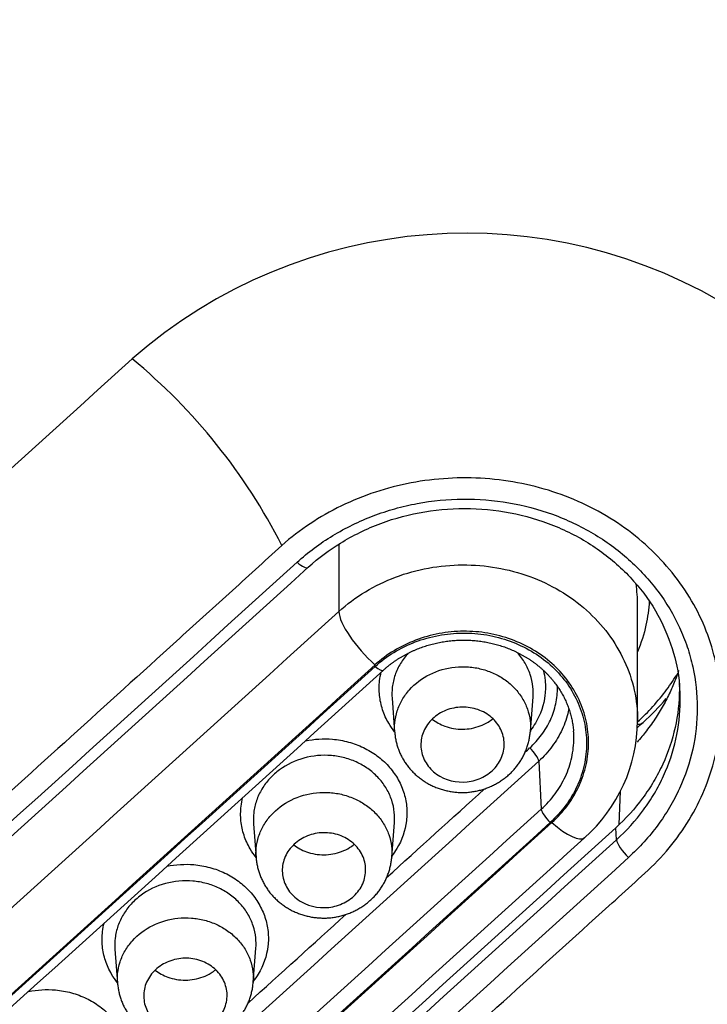
# Model space of a CAD drawing. Units: millimetres. Extents: x -18 to 873, y -18 to 2071.
# Drawn here: x 171 to 180, y 1559 to 1570 of the extents above; entities that cross this region are included whole.
import ezdxf

# ---------------------------------------------------------------- set-up
doc = ezdxf.new("R2010")
doc.units = ezdxf.units.MM
doc.layers.add('Default', color=7, linetype='Continuous')
doc.layers.add('DV1_Default', color=7, linetype='Continuous')

# ---------------------------------------------------------------- blocks, each defined once
blk = doc.blocks.new('SE')
at = {"layer": 'DV1_Default', "color": 7}
for p, q in [((175.22, 1564.14), (175.22, 1563.331)), ((178.805, 1562.02), (178.805, 1563.404)), ((175.86, 1562.29), (175.891, 1561.883)), ((177.519, 1561.892), (177.551, 1562.306)), ((177.619, 1561.536), (177.649, 1560.96)), ((178.582, 1560.777), (178.599, 1561.176)), ((174.198, 1560.784), (174.229, 1560.377)), ((175.857, 1560.385), (175.889, 1560.799)), ((178.552, 1560.593), (178.544, 1560.738)), ((174.195, 1558.881), (174.227, 1559.294)), ((172.536, 1559.28), (172.567, 1558.873))]:
    blk.add_line(p, q, dxfattribs=at)
for centre, radius, start, end in [((176.751, 1561.788), 6.081, 57.6356, 131.233), ((-2030.113, 3994.733), 3278.653, 311.899308, 312.212206), ((168.273, 1560.938), 7.028, 26.9537, 50.4994), ((-1860.495, 3805.934), 3027.99, 311.893061, 312.232008), ((-1893.528, 3842.678), 3077.532, 311.895162, 312.228615), ((-2086.3, 4056.614), 3366.926, 311.902663, 312.207437), ((-2084.151, 4054.288), 3363.86, 311.902639, 312.207668), ((177.023, 1564.081), 2.782, 311.5984, 319.8105), ((176.913, 1562.033), 1.892, 311.5798, 359.5928), ((-2073.969, 4045.733), 3353.239, 312.207685, 312.209229), ((-2081.533, 4052.374), 3362.553, 312.206743, 312.207983), ((-2081.666, 4052.483), 3362.914, 311.902882, 312.207986), ((-2081.533, 4052.374), 3362.553, 312.168527, 312.195566), ((-2083.997, 4054.556), 3366.462, 311.902666, 312.207447), ((-2084.139, 4054.675), 3366.836, 311.902667, 312.207449), ((-1855.838, 3801.821), 3026.741, 311.89311, 312.232139), ((-2083.131, 4053.818), 3365.936, 311.902741, 312.207623), ((-1856.424, 3802.342), 3027.634, 311.89305, 312.231979), ((-1856.615, 3802.502), 3028.135, 311.893052, 312.231982), ((-2081.533, 4052.374), 3362.553, 312.130333, 312.157334), ((-2127.654, 4104.501), 3436.037, 311.90728, 312.205845)]:
    blk.add_arc(centre, radius, start, end, dxfattribs=at)
for centre, major_axis, ratio, start_param, end_param in [((154.704, 1546.022), (64.916, 0), 0.891007, 0, 3.210182), ((174.718, 1564.009), (-0.134, 0.148), 0.297684, 1.912113, 3.141671), ((153.219, 2111.676), (-832.491, -934.327), 0.32102, 1.234823, 1.249852), ((175.645, 1562.953), (-0.403, 0.444), 0.298767, 0.343074, 1.912672), ((153.643, 2111.299), (-832.89, -934.775), 0.32102, 1.234823, 1.249852), ((175.655, 1562.739), (-0.101, 0.111), 0.298762, 1.912677, 3.141932), ((177.514, 1561.628), (-0.101, 0.111), 0.298753, 3.519582, 5.056376), ((177.755, 1560.868), (0.101, -0.111), 0.298775, 3.519585, 5.056651), ((155.765, 2109.408), (-832.89, -934.775), 0.32102, 1.234823, 1.249852), ((177.766, 1561.063), (-0.403, 0.444), 0.298767, 1.915069, 3.141569), ((178.693, 1560.47), (-0.134, 0.148), 0.297691, 0.377867, 1.917108)]:
    blk.add_ellipse(centre, major_axis=major_axis, ratio=ratio, start_param=start_param, end_param=end_param, dxfattribs=at)
for points, knots in [([(219.514, 1552.668), (219.513, 1552.721), (219.51, 1552.85), (219.506, 1553.031), (219.499, 1553.282), (219.488, 1553.617), (219.473, 1553.97), (219.454, 1554.362), (219.434, 1554.734), (219.408, 1555.129), (219.375, 1555.601), (219.342, 1556.011), (219.296, 1556.512), (219.245, 1557.029), (219.19, 1557.516), (219.116, 1558.125), (219.045, 1558.662), (218.962, 1559.22), (218.878, 1559.761), (218.78, 1560.345), (218.671, 1560.937), (218.537, 1561.627), (218.402, 1562.271), (218.263, 1562.883), (218.159, 1563.323), (217.997, 1563.985), (217.815, 1564.676), (217.642, 1565.293), (217.465, 1565.905), (217.237, 1566.651), (217.023, 1567.305), (216.861, 1567.788), (216.623, 1568.477), (216.345, 1569.235), (216.114, 1569.832), (215.913, 1570.346), (215.597, 1571.123), (215.258, 1571.907), (214.992, 1572.499), (214.734, 1573.064), (214.376, 1573.819), (214.029, 1574.517), (213.819, 1574.929), (213.494, 1575.559), (213.047, 1576.39), (212.572, 1577.228), (212.239, 1577.801), (211.763, 1578.603), (211.247, 1579.43), (210.787, 1580.137), (210.422, 1580.691), (209.873, 1581.501), (209.333, 1582.259), (208.907, 1582.844), (208.315, 1583.641), (207.678, 1584.459), (207.106, 1585.163), (206.749, 1585.6), (206.1, 1586.372), (205.114, 1587.493), (204.034, 1588.655), (203.238, 1589.468), (202.669, 1590.033), (201.977, 1590.71), (200.828, 1591.785), (199.488, 1592.96), (198.566, 1593.723), (198.038, 1594.15), (197.544, 1594.546), (196.643, 1595.244), (195.289, 1596.247), (194.006, 1597.136), (193.116, 1597.722), (192.635, 1598.033), (191.778, 1598.58), (190.246, 1599.509), (188.518, 1600.473), (187.253, 1601.132), (186.622, 1601.45), (186.078, 1601.721), (184.902, 1602.29), (182.45, 1603.398), (179.397, 1604.593), (176.199, 1605.659), (173.44, 1606.462), (171.024, 1607.062), (169.2, 1607.455), (168.238, 1607.646), (167.683, 1607.75), (167.234, 1607.832), (166.488, 1607.963), (165.276, 1608.163), (163.411, 1608.422), (161.07, 1608.693), (157.958, 1608.914), (155.994, 1608.975), (154.704, 1608.978)], [0, 0, 0, 0, 0.001583, 0.004248, 0.005911, 0.009923, 0.015376, 0.01772, 0.023028, 0.02787, 0.030934, 0.038898, 0.041635, 0.047809, 0.056321, 0.058041, 0.068373, 0.074482, 0.076942, 0.086709, 0.094309, 0.097112, 0.110237, 0.116297, 0.118087, 0.125355, 0.139073, 0.141938, 0.146693, 0.16033, 0.167911, 0.169566, 0.177278, 0.192136, 0.196338, 0.198494, 0.210429, 0.224114, 0.226734, 0.231832, 0.244617, 0.254252, 0.257497, 0.25981, 0.277552, 0.288455, 0.291362, 0.299215, 0.318946, 0.32312, 0.32668, 0.340519, 0.35492, 0.356834, 0.363931, 0.387022, 0.390285, 0.393121, 0.405174, 0.422691, 0.440971, 0.455846, 0.458935, 0.466456, 0.486618, 0.508801, 0.522728, 0.5243, 0.530154, 0.542624, 0.560052, 0.582887, 0.591283, 0.593207, 0.600714, 0.622845, 0.648727, 0.661818, 0.66674, 0.670457, 0.680512, 0.706853, 0.752869, 0.780438, 0.809237, 0.839894, 0.855686, 0.865507, 0.869475, 0.872667, 0.879337, 0.892061, 0.910166, 0.934957, 0.964784, 1, 1, 1, 1]), ([(154.704, 1604.244), (155.038, 1604.241), (155.709, 1604.239), (156.719, 1604.215), (157.733, 1604.178), (158.753, 1604.125), (159.776, 1604.058), (160.804, 1603.975), (161.836, 1603.877), (162.871, 1603.764), (163.909, 1603.636), (164.95, 1603.492), (165.994, 1603.333), (167.039, 1603.158), (168.086, 1602.967), (169.135, 1602.761), (170.184, 1602.539), (171.234, 1602.301), (172.284, 1602.046), (173.334, 1601.776), (174.383, 1601.489), (175.431, 1601.185), (176.477, 1600.865), (177.522, 1600.528), (178.564, 1600.174), (179.603, 1599.803), (180.64, 1599.415), (181.672, 1599.01), (182.701, 1598.587), (183.725, 1598.146), (184.744, 1597.688), (185.758, 1597.213), (186.766, 1596.719), (187.768, 1596.207), (188.763, 1595.678), (189.75, 1595.13), (191.546, 1594.094), (194.213, 1592.411), (197.735, 1589.851), (201.363, 1586.782), (204.929, 1583.234), (207.941, 1579.676), (210.821, 1575.709), (212.971, 1572.178), (214.802, 1568.568), (216.187, 1565.394), (217.53, 1561.599), (218.68, 1557.176), (219.445, 1552.263), (219.615, 1548.825), (219.615, 1547.075)], [0, 0, 0, 0, 0.0099076, 0.0198718, 0.029892, 0.0399678, 0.0500987, 0.0602842, 0.0705236, 0.0808162, 0.0911613, 0.1015582, 0.1120061, 0.1225045, 0.1330524, 0.1436492, 0.1542943, 0.1649868, 0.1757262, 0.1865119, 0.1973433, 0.2082199, 0.2191413, 0.2301069, 0.2411165, 0.2521697, 0.2632664, 0.2744063, 0.2855893, 0.2968153, 0.3080843, 0.3193964, 0.3307516, 0.34215, 0.3535918, 0.365077, 0.3766059, 0.4169498, 0.4618114, 0.5111838, 0.564997, 0.6200027, 0.6592031, 0.7220608, 0.7534018, 0.7909683, 0.8352464, 0.8856661, 0.9417994, 1, 1, 1, 1]), ([(154.704, 1602.385), (156.844, 1602.385), (158.965, 1602.291), (163.174, 1601.921), (165.26, 1601.645), (169.398, 1600.912), (171.45, 1600.456), (174.5, 1599.633), (175.513, 1599.335), (177.528, 1598.694), (178.522, 1598.352), (181.466, 1597.265), (183.378, 1596.459), (187.101, 1594.688), (188.911, 1593.722), (191.552, 1592.152), (192.419, 1591.609), (193.701, 1590.763), (194.125, 1590.476), (194.967, 1589.892), (195.385, 1589.594), (197.451, 1588.084), (199.024, 1586.814), (202.014, 1584.151), (203.432, 1582.758), (206.112, 1579.852), (207.375, 1578.339), (208.855, 1576.369), (209.146, 1575.971), (209.719, 1575.167), (210, 1574.761), (210.824, 1573.538), (211.349, 1572.713), (212.85, 1570.213), (213.754, 1568.511), (215.371, 1565.039), (216.085, 1563.268), (217.011, 1560.56), (217.295, 1559.648), (217.685, 1558.268), (217.809, 1557.806), (218.044, 1556.876), (218.155, 1556.41), (218.677, 1554.08), (218.989, 1552.211), (219.405, 1548.465), (219.511, 1546.588), (219.515, 1543.514), (219.475, 1542.32), (219.393, 1541.124)], [0, 0, 0, 0, 0.060119, 0.060119, 0.120239, 0.120239, 0.180358, 0.180358, 0.210418, 0.210418, 0.240478, 0.240478, 0.300597, 0.300597, 0.360717, 0.360717, 0.390777, 0.390777, 0.405806, 0.405806, 0.420836, 0.420836, 0.480956, 0.480956, 0.541075, 0.541075, 0.601195, 0.601195, 0.616224, 0.616224, 0.631254, 0.631254, 0.661314, 0.661314, 0.721434, 0.721434, 0.781553, 0.781553, 0.811613, 0.811613, 0.826643, 0.826643, 0.841672, 0.841672, 0.901792, 0.901792, 0.961911, 0.961911, 1, 1, 1, 1]), ([(154.704, 1488.709), (155.723, 1488.709), (156.743, 1488.732), (158.774, 1488.821), (159.784, 1488.888), (162.8, 1489.155), (166.781, 1489.683), (170.684, 1490.553), (173.58, 1491.335), (174.541, 1491.618), (176.452, 1492.227), (177.405, 1492.554), (180.22, 1493.593), (182.045, 1494.363), (185.594, 1496.053), (187.318, 1496.973), (190.665, 1498.963), (192.288, 1500.033), (194.645, 1501.754), (195.419, 1502.348), (196.923, 1503.562), (197.656, 1504.183), (199.797, 1506.09), (201.148, 1507.417), (203.699, 1510.184), (204.9, 1511.623), (206.586, 1513.867), (207.129, 1514.629), (207.914, 1515.794), (208.171, 1516.186), (208.673, 1516.975), (208.918, 1517.371), (210.115, 1519.363), (210.977, 1520.987), (212.519, 1524.297), (213.199, 1525.982), (214.372, 1529.414), (214.867, 1531.16), (215.367, 1533.383), (215.461, 1533.829), (215.636, 1534.723), (215.717, 1535.17), (215.942, 1536.513), (216.067, 1537.411), (216.368, 1540.11), (216.469, 1541.918), (216.47, 1545.551), (216.37, 1547.362), (216.069, 1550.07), (215.943, 1550.972), (215.644, 1552.761), (215.47, 1553.648), (214.876, 1556.293), (214.386, 1558.031), (213.217, 1561.457), (212.539, 1563.146), (211.379, 1565.641), (210.968, 1566.466), (210.316, 1567.694), (210.092, 1568.102), (209.634, 1568.912), (209.4, 1569.314), (208.204, 1571.305), (207.166, 1572.845), (204.93, 1575.824), (203.733, 1577.262), (201.179, 1580.036), (199.823, 1581.372), (198.024, 1582.975), (197.659, 1583.293), (196.922, 1583.917), (196.551, 1584.225), (195.425, 1585.134), (194.659, 1585.722), (192.322, 1587.43), (190.707, 1588.497), (187.365, 1590.488), (185.639, 1591.412), (182.963, 1592.688), (182.057, 1593.095), (180.215, 1593.871), (179.286, 1594.239), (176.48, 1595.274), (174.583, 1595.879), (170.736, 1596.921), (168.787, 1597.358), (165.823, 1597.886), (164.829, 1598.041), (162.826, 1598.307), (161.818, 1598.419), (158.775, 1598.688), (156.742, 1598.777), (154.704, 1598.777)], [0, 0, 0, 0, 0.015625, 0.015625, 0.03125, 0.03125, 0.0625, 0.09375, 0.09375, 0.109375, 0.109375, 0.125, 0.125, 0.15625, 0.15625, 0.1875, 0.1875, 0.21875, 0.21875, 0.234375, 0.234375, 0.25, 0.25, 0.28125, 0.28125, 0.3125, 0.3125, 0.328125, 0.328125, 0.335938, 0.335938, 0.34375, 0.34375, 0.375, 0.375, 0.40625, 0.40625, 0.4375, 0.4375, 0.445313, 0.445313, 0.453125, 0.453125, 0.46875, 0.46875, 0.5, 0.5, 0.53125, 0.53125, 0.546875, 0.546875, 0.5625, 0.5625, 0.59375, 0.59375, 0.625, 0.625, 0.640625, 0.640625, 0.648438, 0.648438, 0.65625, 0.65625, 0.6875, 0.6875, 0.71875, 0.71875, 0.75, 0.75, 0.757813, 0.757813, 0.765625, 0.765625, 0.78125, 0.78125, 0.8125, 0.8125, 0.84375, 0.84375, 0.859375, 0.859375, 0.875, 0.875, 0.90625, 0.90625, 0.9375, 0.9375, 0.953125, 0.953125, 0.96875, 0.96875, 1, 1, 1, 1]), ([(165.602, 1548.201), (165.708, 1548.294), (165.812, 1548.39), (166.022, 1548.578), (166.128, 1548.672), (166.443, 1548.956), (166.654, 1549.144), (167.285, 1549.711), (167.706, 1550.089), (168.968, 1551.224), (169.809, 1551.981), (172.333, 1554.255), (174.016, 1555.775), (176.54, 1558.059), (177.38, 1558.822), (178.327, 1559.68), (178.433, 1559.775), (178.643, 1559.966), (178.748, 1560.061), (178.958, 1560.252), (179.06, 1560.35), (179.24, 1560.561), (179.322, 1560.671), (179.469, 1560.903), (179.534, 1561.025), (179.642, 1561.273), (179.686, 1561.399), (179.753, 1561.657), (179.777, 1561.789), (179.804, 1562.055), (179.807, 1562.188), (179.791, 1562.451), (179.774, 1562.582), (179.716, 1562.844), (179.677, 1562.973), (179.58, 1563.221), (179.521, 1563.342), (179.385, 1563.576), (179.306, 1563.69), (179.133, 1563.904), (179.039, 1564.004), (178.835, 1564.193), (178.725, 1564.282), (178.373, 1564.526), (178.112, 1564.657), (177.701, 1564.798), (177.561, 1564.836), (177.273, 1564.895), (177.125, 1564.915), (176.68, 1564.946), (176.381, 1564.929), (175.797, 1564.818), (175.515, 1564.725), (174.989, 1564.47), (174.751, 1564.311), (174.537, 1564.124)], [0, 0, 0, 0, 0.015625, 0.015625, 0.03125, 0.03125, 0.0625, 0.0625, 0.125, 0.125, 0.25, 0.25, 0.5, 0.5, 0.625, 0.625, 0.640625, 0.640625, 0.65625, 0.65625, 0.671875, 0.671875, 0.6875, 0.6875, 0.703125, 0.703125, 0.71875, 0.71875, 0.734375, 0.734375, 0.75, 0.75, 0.765625, 0.765625, 0.78125, 0.78125, 0.796875, 0.796875, 0.8125, 0.8125, 0.828125, 0.828125, 0.84375, 0.84375, 0.875, 0.875, 0.890625, 0.890625, 0.90625, 0.90625, 0.9375, 0.9375, 0.96875, 0.96875, 1, 1, 1, 1]), ([(174.721, 1563.922), (174.852, 1564.041), (174.995, 1564.148), (175.303, 1564.335), (175.466, 1564.414), (175.72, 1564.511), (175.806, 1564.539), (175.982, 1564.589), (176.072, 1564.61), (176.344, 1564.661), (176.527, 1564.678), (176.893, 1564.681), (177.079, 1564.666), (177.439, 1564.605), (177.615, 1564.558), (177.87, 1564.466), (177.954, 1564.43), (178.117, 1564.354), (178.196, 1564.312), (178.424, 1564.177), (178.566, 1564.073), (178.828, 1563.839), (178.945, 1563.712), (179.151, 1563.436), (179.238, 1563.291), (179.342, 1563.064), (179.373, 1562.986), (179.427, 1562.828), (179.449, 1562.747), (179.503, 1562.503), (179.52, 1562.34), (179.52, 1562.01), (179.502, 1561.842), (179.43, 1561.518), (179.377, 1561.36), (179.271, 1561.13), (179.231, 1561.054), (179.144, 1560.907), (179.097, 1560.836), (178.944, 1560.63), (178.828, 1560.501), (178.697, 1560.382)], [0, 0, 0, 0, 0.0625, 0.0625, 0.125, 0.125, 0.15625, 0.15625, 0.1875, 0.1875, 0.25, 0.25, 0.3125, 0.3125, 0.375, 0.375, 0.40625, 0.40625, 0.4375, 0.4375, 0.5, 0.5, 0.5625, 0.5625, 0.625, 0.625, 0.65625, 0.65625, 0.6875, 0.6875, 0.75, 0.75, 0.8125, 0.8125, 0.875, 0.875, 0.90625, 0.90625, 0.9375, 0.9375, 1, 1, 1, 1]), ([(174.852, 1563.861), (174.982, 1563.981), (175.236, 1564.165), (175.721, 1564.407), (176.247, 1564.542), (176.802, 1564.584), (177.348, 1564.519), (177.867, 1564.353), (178.334, 1564.096), (178.73, 1563.752), (179.036, 1563.352), (179.233, 1562.893), (179.295, 1562.609), (179.308, 1562.445)], [0, 0, 0, 0, 0.084972, 0.177077, 0.269082, 0.36096, 0.452988, 0.545123, 0.637065, 0.729458, 0.822008, 0.914716, 1, 1, 1, 1]), ([(174.537, 1564.124), (174.431, 1564.028), (174.327, 1563.931), (174.117, 1563.74), (174.011, 1563.644), (173.695, 1563.357), (173.484, 1563.166), (172.852, 1562.593), (172.43, 1562.211), (171.165, 1561.066), (170.322, 1560.303), (167.792, 1558.017), (166.105, 1556.497), (163.574, 1554.221), (162.731, 1553.463), (161.782, 1552.612), (161.677, 1552.517), (161.466, 1552.328), (161.36, 1552.234), (161.15, 1552.044), (161.048, 1551.947), (160.867, 1551.738), (160.786, 1551.628), (160.638, 1551.397), (160.574, 1551.276), (160.467, 1551.03), (160.423, 1550.904), (160.356, 1550.647), (160.333, 1550.515), (160.307, 1550.251), (160.304, 1550.119), (160.321, 1549.856), (160.339, 1549.725), (160.398, 1549.464), (160.438, 1549.336), (160.536, 1549.088), (160.595, 1548.968), (160.733, 1548.735), (160.813, 1548.621), (160.987, 1548.408), (161.082, 1548.308), (161.288, 1548.119), (161.398, 1548.031), (161.752, 1547.788), (162.015, 1547.656), (162.572, 1547.467), (162.865, 1547.409), (163.311, 1547.379), (163.46, 1547.378), (163.758, 1547.396), (163.906, 1547.415), (164.198, 1547.471), (164.342, 1547.508), (164.621, 1547.602), (164.758, 1547.657), (165.02, 1547.785), (165.145, 1547.858), (165.324, 1547.978), (165.383, 1548.02), (165.495, 1548.108), (165.549, 1548.154), (165.602, 1548.201)], [0, 0, 0, 0, 0.015625, 0.015625, 0.03125, 0.03125, 0.0625, 0.0625, 0.125, 0.125, 0.25, 0.25, 0.5, 0.5, 0.625, 0.625, 0.640625, 0.640625, 0.65625, 0.65625, 0.671875, 0.671875, 0.6875, 0.6875, 0.703125, 0.703125, 0.71875, 0.71875, 0.734375, 0.734375, 0.75, 0.75, 0.765625, 0.765625, 0.78125, 0.78125, 0.796875, 0.796875, 0.8125, 0.8125, 0.828125, 0.828125, 0.84375, 0.84375, 0.875, 0.875, 0.90625, 0.90625, 0.921875, 0.921875, 0.9375, 0.9375, 0.953125, 0.953125, 0.96875, 0.96875, 0.984375, 0.984375, 0.992188, 0.992188, 1, 1, 1, 1]), ([(175.22, 1563.331), (175.319, 1563.419), (175.426, 1563.499), (175.655, 1563.637), (175.775, 1563.695), (176.03, 1563.791), (176.163, 1563.828), (176.431, 1563.877), (176.568, 1563.89), (176.845, 1563.891), (176.982, 1563.88), (177.25, 1563.833), (177.384, 1563.798), (177.638, 1563.705), (177.758, 1563.648), (177.987, 1563.512), (178.095, 1563.433), (178.288, 1563.26), (178.375, 1563.166), (178.528, 1562.961), (178.593, 1562.852), (178.698, 1562.626), (178.738, 1562.507), (178.792, 1562.265), (178.805, 1562.143), (178.805, 1562.02)], [0, 0, 0, 0, 0.083341, 0.083341, 0.166682, 0.166682, 0.250023, 0.250023, 0.333364, 0.333364, 0.416705, 0.416705, 0.500046, 0.500046, 0.583386, 0.583386, 0.666727, 0.666727, 0.750068, 0.750068, 0.833409, 0.833409, 0.91675, 0.91675, 1, 1, 1, 1]), ([(178.805, 1563.404), (178.805, 1563.405), (178.805, 1563.405), (178.805, 1563.492), (178.799, 1563.579), (178.786, 1563.665)], [0, 0, 0, 0, 0.003086, 0.003086, 1, 1, 1, 1]), ([(178.945, 1563.456), (178.94, 1563.359), (178.926, 1563.262), (178.882, 1563.059), (178.848, 1562.951), (178.805, 1562.847)], [0, 0, 0, 0, 0.4693877, 0.4693877, 1, 1, 1, 1]), ([(177.777, 1560.799), (177.847, 1560.863), (177.909, 1560.931), (178.018, 1561.078), (178.065, 1561.158), (178.14, 1561.322), (178.168, 1561.406), (178.207, 1561.579), (178.217, 1561.669), (178.217, 1561.845), (178.207, 1561.932), (178.169, 1562.106), (178.14, 1562.191), (178.065, 1562.352), (178.019, 1562.431), (177.909, 1562.577), (177.847, 1562.645), (177.709, 1562.768), (177.631, 1562.825), (177.468, 1562.921), (177.382, 1562.962), (177.201, 1563.028), (177.105, 1563.054), (176.913, 1563.087), (176.816, 1563.095), (176.618, 1563.093), (176.52, 1563.084), (176.328, 1563.048), (176.233, 1563.021), (176.051, 1562.952), (175.965, 1562.91), (175.802, 1562.811), (175.725, 1562.754), (175.655, 1562.69)], [0, 0, 0, 0, 0.0625, 0.0625, 0.125, 0.125, 0.1875, 0.1875, 0.25, 0.25, 0.3125, 0.3125, 0.375, 0.375, 0.4375, 0.4375, 0.5, 0.5, 0.5625, 0.5625, 0.625, 0.625, 0.6875, 0.6875, 0.75, 0.75, 0.8125, 0.8125, 0.875, 0.875, 0.9375, 0.9375, 1, 1, 1, 1]), ([(175.658, 1562.673), (175.797, 1562.799), (175.957, 1562.897), (176.229, 1563), (176.321, 1563.026), (176.511, 1563.062), (176.61, 1563.072), (176.804, 1563.073), (176.9, 1563.066), (177.091, 1563.033), (177.186, 1563.008), (177.365, 1562.943), (177.45, 1562.903), (177.613, 1562.807), (177.689, 1562.752), (177.826, 1562.63), (177.888, 1562.562), (177.997, 1562.417), (178.042, 1562.341), (178.117, 1562.18), (178.145, 1562.095), (178.183, 1561.925), (178.193, 1561.838), (178.193, 1561.663), (178.183, 1561.575), (178.146, 1561.404), (178.118, 1561.32), (178.043, 1561.156), (177.997, 1561.079), (177.89, 1560.934), (177.827, 1560.865), (177.758, 1560.802)], [0, 0, 0, 0, 0.125, 0.125, 0.1875, 0.1875, 0.25, 0.25, 0.3125, 0.3125, 0.375, 0.375, 0.4375, 0.4375, 0.5, 0.5, 0.5625, 0.5625, 0.625, 0.625, 0.6875, 0.6875, 0.75, 0.75, 0.8125, 0.8125, 0.875, 0.875, 0.9375, 0.9375, 1, 1, 1, 1]), ([(175.756, 1562.627), (175.765, 1562.635), (175.78, 1562.649), (175.805, 1562.67), (175.831, 1562.691), (175.857, 1562.711), (175.884, 1562.73), (175.911, 1562.748), (175.939, 1562.767), (175.968, 1562.784), (175.997, 1562.801), (176.026, 1562.817), (176.056, 1562.833), (176.086, 1562.847), (176.117, 1562.862), (176.149, 1562.875), (176.18, 1562.888), (176.212, 1562.9), (176.244, 1562.911), (176.277, 1562.922), (176.31, 1562.931), (176.343, 1562.94), (176.376, 1562.949), (176.41, 1562.956), (176.444, 1562.963), (176.478, 1562.969), (176.512, 1562.974), (176.546, 1562.978), (176.58, 1562.982), (176.615, 1562.985), (176.65, 1562.987), (176.684, 1562.988), (176.719, 1562.988), (176.753, 1562.988), (176.787, 1562.987), (176.822, 1562.985), (176.856, 1562.982), (176.89, 1562.978), (176.925, 1562.974), (176.959, 1562.969), (176.993, 1562.963), (177.026, 1562.956), (177.06, 1562.949), (177.093, 1562.94), (177.126, 1562.931), (177.158, 1562.922), (177.191, 1562.911), (177.223, 1562.9), (177.254, 1562.888), (177.285, 1562.875), (177.316, 1562.862), (177.347, 1562.848), (177.377, 1562.833), (177.406, 1562.817), (177.435, 1562.801), (177.464, 1562.785), (177.492, 1562.767), (177.52, 1562.749), (177.547, 1562.73), (177.574, 1562.711), (177.6, 1562.69), (177.625, 1562.67), (177.649, 1562.649), (177.673, 1562.627), (177.697, 1562.605), (177.719, 1562.582), (177.742, 1562.559), (177.763, 1562.535), (177.784, 1562.51), (177.804, 1562.485), (177.823, 1562.46), (177.842, 1562.435), (177.859, 1562.409), (177.876, 1562.382), (177.893, 1562.355), (177.908, 1562.328), (177.923, 1562.3), (177.936, 1562.272), (177.949, 1562.244), (177.961, 1562.215), (177.973, 1562.186), (177.983, 1562.157), (177.993, 1562.127), (178.002, 1562.098), (178.009, 1562.068), (178.016, 1562.038), (178.022, 1562.008), (178.028, 1561.978), (178.032, 1561.947), (178.035, 1561.919), (178.036, 1561.903), (178.037, 1561.896)], [0, 0, 0, 0, 0.010972, 0.02233, 0.033624, 0.044828, 0.055989, 0.067025, 0.078308, 0.089561, 0.100796, 0.112026, 0.123263, 0.134517, 0.145802, 0.157112, 0.168393, 0.179606, 0.190839, 0.202085, 0.213338, 0.224593, 0.235842, 0.247078, 0.258296, 0.269499, 0.28067, 0.291884, 0.303149, 0.314445, 0.325749, 0.337032, 0.34827, 0.359442, 0.370545, 0.381675, 0.392958, 0.404231, 0.415495, 0.42675, 0.437998, 0.44924, 0.460477, 0.471711, 0.482935, 0.494176, 0.505379, 0.516568, 0.527756, 0.538953, 0.550172, 0.561425, 0.572725, 0.58407, 0.595192, 0.606409, 0.617675, 0.628974, 0.640292, 0.651611, 0.66291, 0.674174, 0.685386, 0.696558, 0.707791, 0.719112, 0.730474, 0.741857, 0.753244, 0.76461, 0.775937, 0.787209, 0.798428, 0.809745, 0.821136, 0.832502, 0.843856, 0.85521, 0.866575, 0.877961, 0.889381, 0.900845, 0.912292, 0.923677, 0.935062, 0.946452, 0.957852, 0.969268, 0.980705, 0.992169, 1, 1, 1, 1]), ([(177.551, 1562.306), (177.554, 1562.347), (177.553, 1562.388), (177.544, 1562.478), (177.534, 1562.527), (177.502, 1562.622), (177.481, 1562.669), (177.43, 1562.756), (177.399, 1562.798), (177.364, 1562.837)], [0, 0, 0, 0, 0.212946, 0.212946, 0.475297, 0.475297, 0.737649, 0.737649, 1, 1, 1, 1]), ([(176.053, 1562.831), (176.018, 1562.793), (175.988, 1562.752), (175.935, 1562.664), (175.913, 1562.617), (175.88, 1562.522), (175.869, 1562.473), (175.858, 1562.378), (175.857, 1562.334), (175.86, 1562.29)], [0, 0, 0, 0, 0.254935, 0.254935, 0.512456, 0.512456, 0.769977, 0.769977, 1, 1, 1, 1]), ([(175.891, 1561.887), (175.865, 1561.92), (175.841, 1561.955), (175.789, 1562.042), (175.765, 1562.096), (175.728, 1562.209), (175.716, 1562.267), (175.704, 1562.383), (175.704, 1562.442), (175.715, 1562.536), (175.722, 1562.571), (175.73, 1562.605)], [0, 0, 0, 0, 0.161631, 0.161631, 0.39464, 0.39464, 0.627649, 0.627649, 0.860658, 0.860658, 1, 1, 1, 1]), ([(175.891, 1561.883), (175.889, 1561.921), (175.889, 1561.959), (175.897, 1562.045), (175.907, 1562.092), (175.937, 1562.185), (175.957, 1562.229), (176.006, 1562.314), (176.036, 1562.355), (176.136, 1562.467), (176.22, 1562.53), (176.406, 1562.623), (176.51, 1562.653), (176.669, 1562.669), (176.723, 1562.67), (176.83, 1562.662), (176.882, 1562.654), (176.985, 1562.627), (177.035, 1562.609), (177.129, 1562.566), (177.174, 1562.54), (177.216, 1562.51)], [0, 0, 0, 0, 0.067482, 0.067482, 0.152256, 0.152256, 0.23703, 0.23703, 0.321805, 0.321805, 0.491354, 0.491354, 0.660902, 0.660902, 0.745677, 0.745677, 0.830451, 0.830451, 0.915226, 0.915226, 1, 1, 1, 1]), ([(177.673, 1562.627), (177.684, 1562.587), (177.691, 1562.545), (177.702, 1562.445), (177.701, 1562.386), (177.681, 1562.211), (177.641, 1562.096), (177.561, 1561.963), (177.541, 1561.935), (177.52, 1561.907)], [0, 0, 0, 0, 0.166967, 0.166967, 0.400231, 0.400231, 0.866759, 0.866759, 1, 1, 1, 1]), ([(179.297, 1562.623), (179.288, 1562.594), (179.26, 1562.513), (179.204, 1562.379), (179.125, 1562.22), (179.027, 1562.058), (178.918, 1561.905), (178.838, 1561.808), (178.799, 1561.765)], [0, 0, 0, 0, 0.092656, 0.261477, 0.439961, 0.629316, 0.828681, 1, 1, 1, 1]), ([(177.216, 1562.51), (177.258, 1562.48), (177.296, 1562.447), (177.364, 1562.374), (177.395, 1562.334), (177.446, 1562.25), (177.467, 1562.207), (177.499, 1562.116), (177.51, 1562.068), (177.521, 1561.979), (177.522, 1561.936), (177.519, 1561.893)], [0, 0, 0, 0, 0.204219, 0.204219, 0.408439, 0.408439, 0.612658, 0.612658, 0.816877, 0.816877, 1, 1, 1, 1]), ([(179.301, 1562.535), (179.304, 1562.49), (179.306, 1562.444), (179.306, 1562.398), (179.306, 1562.244), (179.289, 1562.091), (179.221, 1561.788), (179.172, 1561.641), (179.074, 1561.429), (179.038, 1561.36), (178.957, 1561.224), (178.913, 1561.157), (178.771, 1560.965), (178.664, 1560.847), (178.544, 1560.738)], [0, 0, 0, 0, 0.069131, 0.069131, 0.069131, 0.302061, 0.302061, 0.534992, 0.534992, 0.651457, 0.651457, 0.767922, 0.767922, 1, 1, 1, 1]), ([(178.805, 1562.006), (178.935, 1562.126), (179.051, 1562.256), (179.202, 1562.458), (179.247, 1562.526), (179.29, 1562.595)], [0, 0, 0, 0, 0.676347, 0.676347, 1, 1, 1, 1]), ([(177.511, 1561.694), (177.564, 1561.742), (177.612, 1561.796), (177.695, 1561.908), (177.73, 1561.967), (177.787, 1562.092), (177.809, 1562.157), (177.838, 1562.289), (177.845, 1562.356), (177.845, 1562.425), (177.845, 1562.427), (177.845, 1562.429)], [0, 0, 0, 0, 0.248241, 0.248241, 0.496482, 0.496482, 0.744723, 0.744723, 0.992964, 0.992964, 1, 1, 1, 1]), ([(178.552, 1560.593), (178.673, 1560.703), (178.782, 1560.823), (178.923, 1561.015), (178.967, 1561.081), (179.048, 1561.218), (179.085, 1561.289), (179.183, 1561.503), (179.232, 1561.65), (179.299, 1561.951), (179.316, 1562.107), (179.316, 1562.307), (179.315, 1562.354), (179.312, 1562.401)], [0, 0, 0, 0, 0.232213, 0.232213, 0.34832, 0.34832, 0.464426, 0.464426, 0.696639, 0.696639, 0.928852, 0.928852, 1, 1, 1, 1]), ([(176.434, 1561.355), (176.378, 1561.387), (176.331, 1561.428), (176.256, 1561.525), (176.23, 1561.58), (176.203, 1561.694), (176.202, 1561.755), (176.225, 1561.87), (176.25, 1561.926), (176.321, 1562.025), (176.368, 1562.069), (176.476, 1562.136), (176.536, 1562.161), (176.665, 1562.186), (176.732, 1562.188), (176.861, 1562.167), (176.922, 1562.146), (177.032, 1562.083), (177.08, 1562.041), (177.154, 1561.945), (177.181, 1561.89), (177.208, 1561.775), (177.209, 1561.715), (177.185, 1561.599), (177.161, 1561.544), (177.089, 1561.444), (177.043, 1561.401), (176.935, 1561.333), (176.874, 1561.309), (176.683, 1561.27), (176.545, 1561.292), (176.434, 1561.355)], [0, 0, 0, 0, 0.0625, 0.0625, 0.125, 0.125, 0.1875, 0.1875, 0.25, 0.25, 0.3125, 0.3125, 0.375, 0.375, 0.4375, 0.4375, 0.5, 0.5, 0.5625, 0.5625, 0.625, 0.625, 0.6875, 0.6875, 0.75, 0.75, 0.8125, 0.8125, 0.875, 0.875, 1, 1, 1, 1]), ([(177.98, 1562.166), (177.978, 1562.155), (177.976, 1562.144), (177.957, 1562.059), (177.932, 1561.986), (177.867, 1561.844), (177.828, 1561.778), (177.734, 1561.651), (177.679, 1561.59), (177.619, 1561.536)], [0, 0, 0, 0, 0.045585, 0.045585, 0.363723, 0.363723, 0.681862, 0.681862, 1, 1, 1, 1]), ([(176.341, 1562.04), (176.387, 1562.004), (176.439, 1561.976), (176.561, 1561.931), (176.633, 1561.919), (176.778, 1561.92), (176.85, 1561.933), (176.95, 1561.972), (176.983, 1561.987), (177.032, 1562.018), (177.051, 1562.031), (177.07, 1562.045)], [0, 0, 0, 0, 0.227463, 0.227463, 0.500236, 0.500236, 0.77301, 0.77301, 0.909396, 0.909396, 1, 1, 1, 1]), ([(175.892, 1561.883), (175.892, 1561.879), (175.893, 1561.867), (175.895, 1561.846), (175.899, 1561.82), (175.904, 1561.794), (175.909, 1561.769), (175.915, 1561.744), (175.923, 1561.719), (175.931, 1561.694), (175.94, 1561.669), (175.95, 1561.645), (175.96, 1561.621), (175.972, 1561.597), (175.984, 1561.574), (175.997, 1561.551), (176.011, 1561.529), (176.026, 1561.507), (176.041, 1561.486), (176.057, 1561.465), (176.074, 1561.444), (176.092, 1561.424), (176.11, 1561.405), (176.129, 1561.386), (176.149, 1561.368), (176.169, 1561.351), (176.19, 1561.334), (176.211, 1561.318), (176.233, 1561.303), (176.255, 1561.288), (176.278, 1561.274), (176.301, 1561.261), (176.325, 1561.249), (176.349, 1561.237), (176.374, 1561.226), (176.399, 1561.216), (176.425, 1561.207), (176.45, 1561.198), (176.477, 1561.191), (176.503, 1561.184), (176.53, 1561.178), (176.557, 1561.173), (176.584, 1561.168), (176.611, 1561.165), (176.638, 1561.162), (176.666, 1561.161), (176.693, 1561.16), (176.721, 1561.16), (176.748, 1561.161), (176.776, 1561.163), (176.803, 1561.166), (176.83, 1561.17), (176.857, 1561.175), (176.883, 1561.18), (176.91, 1561.186), (176.936, 1561.193), (176.962, 1561.201), (176.988, 1561.21), (177.014, 1561.22), (177.039, 1561.231), (177.064, 1561.242), (177.088, 1561.254), (177.113, 1561.267), (177.136, 1561.281), (177.159, 1561.295), (177.182, 1561.311), (177.204, 1561.327), (177.226, 1561.343), (177.247, 1561.361), (177.267, 1561.379), (177.287, 1561.397), (177.306, 1561.416), (177.324, 1561.436), (177.341, 1561.457), (177.358, 1561.477), (177.374, 1561.498), (177.389, 1561.52), (177.403, 1561.542), (177.417, 1561.565), (177.43, 1561.588), (177.442, 1561.612), (177.453, 1561.636), (177.464, 1561.66), (177.473, 1561.685), (177.482, 1561.71), (177.49, 1561.735), (177.497, 1561.761), (177.503, 1561.787), (177.508, 1561.813), (177.513, 1561.839), (177.516, 1561.865), (177.518, 1561.884), (177.519, 1561.892), (177.519, 1561.893)], [0, 0, 0, 0, 0.004857, 0.015903, 0.02692, 0.037782, 0.048657, 0.059546, 0.070449, 0.081367, 0.092301, 0.103251, 0.114218, 0.125201, 0.136201, 0.147216, 0.158247, 0.169291, 0.18035, 0.191421, 0.202503, 0.213596, 0.224698, 0.235809, 0.246926, 0.25805, 0.269179, 0.280312, 0.291323, 0.302389, 0.313505, 0.32465, 0.335823, 0.347023, 0.35825, 0.369501, 0.380775, 0.39207, 0.403384, 0.414715, 0.42606, 0.437417, 0.448783, 0.460155, 0.471532, 0.48291, 0.494287, 0.505663, 0.517034, 0.5284, 0.539759, 0.551016, 0.562239, 0.573484, 0.584751, 0.596037, 0.607343, 0.618666, 0.630005, 0.641357, 0.652719, 0.664089, 0.675462, 0.686835, 0.698206, 0.70957, 0.720924, 0.732264, 0.743587, 0.75489, 0.766171, 0.777425, 0.788652, 0.799766, 0.810777, 0.821811, 0.832862, 0.843927, 0.855007, 0.866099, 0.877202, 0.888315, 0.899434, 0.910557, 0.921681, 0.932803, 0.943921, 0.955032, 0.966134, 0.977223, 0.988298, 0.999357, 1, 1, 1, 1]), ([(177.649, 1560.96), (177.68, 1560.988), (177.71, 1561.018), (177.766, 1561.079), (177.792, 1561.111), (177.864, 1561.21), (177.905, 1561.279), (177.973, 1561.426), (177.998, 1561.502), (178.032, 1561.656), (178.04, 1561.735), (178.04, 1561.841), (178.039, 1561.868), (178.037, 1561.896)], [0, 0, 0, 0, 0.114998, 0.114998, 0.229996, 0.229996, 0.459991, 0.459991, 0.689987, 0.689987, 0.919982, 0.919982, 1, 1, 1, 1]), ([(174.82, 1561.779), (174.927, 1561.802), (175.037, 1561.809), (175.21, 1561.794), (175.275, 1561.782), (175.4, 1561.748), (175.459, 1561.726), (175.574, 1561.671), (175.629, 1561.638), (175.729, 1561.564), (175.774, 1561.523), (175.816, 1561.477)], [0, 0, 0, 0, 0.294912, 0.294912, 0.471184, 0.471184, 0.647456, 0.647456, 0.823728, 0.823728, 1, 1, 1, 1]), ([(175.702, 1561.329), (175.667, 1561.368), (175.628, 1561.403), (175.543, 1561.466), (175.497, 1561.494), (175.399, 1561.541), (175.348, 1561.56), (175.242, 1561.588), (175.187, 1561.598), (175.022, 1561.612), (174.909, 1561.602), (174.698, 1561.544), (174.597, 1561.496), (174.468, 1561.401), (174.428, 1561.365), (174.357, 1561.288), (174.326, 1561.246), (174.273, 1561.158), (174.251, 1561.111), (174.218, 1561.016), (174.207, 1560.967), (174.196, 1560.873), (174.195, 1560.828), (174.198, 1560.784)], [0, 0, 0, 0, 0.077561, 0.077561, 0.155122, 0.155122, 0.232683, 0.232683, 0.310244, 0.310244, 0.465366, 0.465366, 0.620488, 0.620488, 0.698048, 0.698048, 0.775609, 0.775609, 0.85317, 0.85317, 0.930731, 0.930731, 1, 1, 1, 1]), ([(175.816, 1561.477), (175.857, 1561.431), (175.893, 1561.382), (175.954, 1561.28), (175.979, 1561.225), (176.016, 1561.112), (176.028, 1561.055), (176.04, 1560.938), (176.039, 1560.879), (176.019, 1560.704), (175.979, 1560.589), (175.899, 1560.457), (175.88, 1560.428), (175.858, 1560.4)], [0, 0, 0, 0, 0.152147, 0.152147, 0.304293, 0.304293, 0.45644, 0.45644, 0.608587, 0.608587, 0.91288, 0.91288, 1, 1, 1, 1]), ([(175.889, 1560.799), (175.892, 1560.84), (175.891, 1560.881), (175.882, 1560.971), (175.872, 1561.019), (175.84, 1561.115), (175.819, 1561.162), (175.768, 1561.249), (175.737, 1561.291), (175.702, 1561.329)], [0, 0, 0, 0, 0.212858, 0.212858, 0.475239, 0.475239, 0.737619, 0.737619, 1, 1, 1, 1]), ([(174.229, 1560.382), (174.203, 1560.415), (174.179, 1560.449), (174.128, 1560.537), (174.103, 1560.591), (174.066, 1560.703), (174.054, 1560.761), (174.042, 1560.877), (174.042, 1560.936), (174.054, 1561.03), (174.06, 1561.064), (174.068, 1561.098)], [0, 0, 0, 0, 0.161343, 0.161343, 0.394641, 0.394641, 0.627938, 0.627938, 0.861236, 0.861236, 1, 1, 1, 1]), ([(174.229, 1560.377), (174.226, 1560.415), (174.227, 1560.453), (174.235, 1560.539), (174.245, 1560.586), (174.275, 1560.678), (174.295, 1560.723), (174.344, 1560.808), (174.374, 1560.848), (174.474, 1560.96), (174.558, 1561.024), (174.744, 1561.116), (174.848, 1561.146), (175.007, 1561.162), (175.061, 1561.163), (175.168, 1561.155), (175.22, 1561.147), (175.323, 1561.12), (175.373, 1561.102), (175.467, 1561.059), (175.512, 1561.033), (175.554, 1561.003)], [0, 0, 0, 0, 0.067582, 0.067582, 0.152347, 0.152347, 0.237113, 0.237113, 0.321878, 0.321878, 0.491408, 0.491408, 0.660939, 0.660939, 0.745704, 0.745704, 0.830469, 0.830469, 0.915235, 0.915235, 1, 1, 1, 1]), ([(175.554, 1561.003), (175.596, 1560.973), (175.634, 1560.94), (175.702, 1560.867), (175.733, 1560.827), (175.784, 1560.743), (175.805, 1560.7), (175.837, 1560.609), (175.848, 1560.562), (175.859, 1560.472), (175.86, 1560.429), (175.857, 1560.386)], [0, 0, 0, 0, 0.204283, 0.204283, 0.408566, 0.408566, 0.612849, 0.612849, 0.817131, 0.817131, 1, 1, 1, 1]), ([(174.772, 1559.849), (174.716, 1559.881), (174.669, 1559.922), (174.594, 1560.019), (174.568, 1560.074), (174.541, 1560.188), (174.54, 1560.248), (174.563, 1560.364), (174.588, 1560.42), (174.659, 1560.519), (174.706, 1560.562), (174.814, 1560.63), (174.874, 1560.654), (175.003, 1560.68), (175.069, 1560.681), (175.199, 1560.661), (175.26, 1560.639), (175.37, 1560.576), (175.418, 1560.534), (175.492, 1560.438), (175.519, 1560.383), (175.546, 1560.269), (175.547, 1560.209), (175.523, 1560.093), (175.499, 1560.037), (175.427, 1559.937), (175.381, 1559.894), (175.273, 1559.827), (175.212, 1559.803), (175.021, 1559.764), (174.882, 1559.786), (174.772, 1559.849)], [0, 0, 0, 0, 0.0625, 0.0625, 0.125, 0.125, 0.1875, 0.1875, 0.25, 0.25, 0.3125, 0.3125, 0.375, 0.375, 0.4375, 0.4375, 0.5, 0.5, 0.5625, 0.5625, 0.625, 0.625, 0.6875, 0.6875, 0.75, 0.75, 0.8125, 0.8125, 0.875, 0.875, 1, 1, 1, 1]), ([(174.68, 1560.533), (174.725, 1560.498), (174.777, 1560.469), (174.899, 1560.425), (174.971, 1560.413), (175.116, 1560.414), (175.188, 1560.427), (175.288, 1560.465), (175.321, 1560.481), (175.37, 1560.511), (175.389, 1560.525), (175.407, 1560.539)], [0, 0, 0, 0, 0.227246, 0.227246, 0.500236, 0.500236, 0.773225, 0.773225, 0.90972, 0.90972, 1, 1, 1, 1]), ([(174.23, 1560.377), (174.23, 1560.373), (174.231, 1560.361), (174.233, 1560.339), (174.237, 1560.313), (174.242, 1560.288), (174.247, 1560.262), (174.254, 1560.237), (174.261, 1560.212), (174.269, 1560.187), (174.278, 1560.163), (174.288, 1560.139), (174.298, 1560.115), (174.31, 1560.091), (174.322, 1560.068), (174.335, 1560.045), (174.349, 1560.023), (174.364, 1560.001), (174.379, 1559.979), (174.395, 1559.958), (174.412, 1559.938), (174.43, 1559.918), (174.448, 1559.899), (174.467, 1559.88), (174.487, 1559.862), (174.507, 1559.844), (174.528, 1559.828), (174.549, 1559.812), (174.571, 1559.796), (174.593, 1559.782), (174.616, 1559.768), (174.639, 1559.755), (174.663, 1559.742), (174.687, 1559.731), (174.712, 1559.72), (174.737, 1559.71), (174.763, 1559.701), (174.789, 1559.692), (174.815, 1559.684), (174.841, 1559.678), (174.868, 1559.672), (174.895, 1559.666), (174.922, 1559.662), (174.949, 1559.659), (174.977, 1559.656), (175.004, 1559.655), (175.032, 1559.654), (175.059, 1559.654), (175.087, 1559.655), (175.114, 1559.657), (175.141, 1559.66), (175.168, 1559.664), (175.195, 1559.668), (175.222, 1559.674), (175.248, 1559.68), (175.275, 1559.687), (175.301, 1559.695), (175.326, 1559.704), (175.352, 1559.714), (175.377, 1559.724), (175.402, 1559.736), (175.427, 1559.748), (175.451, 1559.761), (175.475, 1559.775), (175.498, 1559.789), (175.52, 1559.805), (175.543, 1559.82), (175.564, 1559.837), (175.585, 1559.855), (175.605, 1559.873), (175.625, 1559.891), (175.644, 1559.91), (175.662, 1559.93), (175.68, 1559.95), (175.696, 1559.971), (175.712, 1559.992), (175.727, 1560.014), (175.741, 1560.036), (175.755, 1560.059), (175.768, 1560.082), (175.78, 1560.106), (175.791, 1560.13), (175.802, 1560.154), (175.811, 1560.179), (175.82, 1560.204), (175.828, 1560.229), (175.835, 1560.255), (175.841, 1560.281), (175.846, 1560.307), (175.851, 1560.333), (175.854, 1560.359), (175.856, 1560.377), (175.857, 1560.386), (175.857, 1560.386)], [0, 0, 0, 0, 0.004998, 0.016042, 0.027056, 0.037917, 0.048791, 0.059678, 0.07058, 0.081497, 0.092431, 0.10338, 0.114347, 0.12533, 0.13633, 0.147345, 0.158376, 0.169422, 0.180482, 0.191554, 0.202638, 0.213732, 0.224837, 0.235949, 0.247069, 0.258195, 0.269326, 0.280463, 0.291475, 0.302546, 0.313666, 0.324815, 0.335991, 0.347195, 0.358425, 0.36968, 0.380958, 0.392257, 0.403575, 0.414909, 0.426257, 0.437618, 0.448987, 0.460362, 0.471742, 0.483122, 0.494503, 0.505881, 0.517255, 0.528623, 0.539984, 0.55124, 0.562466, 0.573713, 0.584982, 0.596271, 0.607578, 0.618903, 0.630244, 0.641597, 0.652961, 0.664331, 0.675705, 0.687079, 0.698449, 0.709813, 0.721167, 0.732506, 0.743828, 0.75513, 0.766409, 0.777662, 0.788887, 0.799995, 0.811003, 0.822036, 0.833085, 0.844148, 0.855226, 0.866316, 0.877417, 0.888527, 0.899644, 0.910764, 0.921885, 0.933005, 0.94412, 0.955228, 0.966327, 0.977414, 0.988486, 0.999542, 1, 1, 1, 1]), ([(173.159, 1560.275), (173.265, 1560.297), (173.376, 1560.304), (173.548, 1560.289), (173.613, 1560.277), (173.738, 1560.243), (173.798, 1560.221), (173.912, 1560.166), (173.967, 1560.133), (174.067, 1560.059), (174.113, 1560.017), (174.154, 1559.972)], [0, 0, 0, 0, 0.2945693, 0.2945693, 0.470927, 0.470927, 0.6472847, 0.6472847, 0.8236423, 0.8236423, 1, 1, 1, 1]), ([(174.04, 1559.824), (174.005, 1559.863), (173.966, 1559.898), (173.881, 1559.961), (173.834, 1559.989), (173.737, 1560.036), (173.686, 1560.054), (173.58, 1560.083), (173.525, 1560.093), (173.36, 1560.107), (173.247, 1560.097), (173.036, 1560.039), (172.935, 1559.991), (172.806, 1559.896), (172.766, 1559.86), (172.695, 1559.783), (172.664, 1559.742), (172.611, 1559.654), (172.589, 1559.607), (172.556, 1559.512), (172.545, 1559.463), (172.533, 1559.369), (172.533, 1559.324), (172.536, 1559.28)], [0, 0, 0, 0, 0.077562, 0.077562, 0.155123, 0.155123, 0.232685, 0.232685, 0.310247, 0.310247, 0.46537, 0.46537, 0.620494, 0.620494, 0.698055, 0.698055, 0.775617, 0.775617, 0.853179, 0.853179, 0.93074, 0.93074, 1, 1, 1, 1]), ([(174.154, 1559.972), (174.196, 1559.926), (174.231, 1559.877), (174.292, 1559.774), (174.317, 1559.72), (174.354, 1559.607), (174.366, 1559.55), (174.378, 1559.434), (174.378, 1559.374), (174.357, 1559.199), (174.317, 1559.084), (174.237, 1558.952), (174.218, 1558.923), (174.196, 1558.896)], [0, 0, 0, 0, 0.152114, 0.152114, 0.304229, 0.304229, 0.456343, 0.456343, 0.608457, 0.608457, 0.912686, 0.912686, 1, 1, 1, 1]), ([(174.227, 1559.294), (174.23, 1559.335), (174.229, 1559.376), (174.22, 1559.465), (174.21, 1559.514), (174.178, 1559.61), (174.157, 1559.656), (174.106, 1559.744), (174.075, 1559.785), (174.04, 1559.824)], [0, 0, 0, 0, 0.21277, 0.21277, 0.47518, 0.47518, 0.73759, 0.73759, 1, 1, 1, 1]), ([(172.567, 1558.873), (172.564, 1558.911), (172.565, 1558.949), (172.573, 1559.035), (172.583, 1559.082), (172.613, 1559.174), (172.633, 1559.219), (172.682, 1559.303), (172.712, 1559.344), (172.812, 1559.456), (172.896, 1559.519), (173.082, 1559.612), (173.187, 1559.641), (173.345, 1559.658), (173.4, 1559.658), (173.506, 1559.65), (173.558, 1559.642), (173.661, 1559.615), (173.711, 1559.598), (173.806, 1559.554), (173.85, 1559.528), (173.892, 1559.498)], [0, 0, 0, 0, 0.0676832, 0.0676832, 0.1524393, 0.1524393, 0.2371954, 0.2371954, 0.3219514, 0.3219514, 0.4914636, 0.4914636, 0.6609757, 0.6609757, 0.7457318, 0.7457318, 0.8304879, 0.8304879, 0.9152439, 0.9152439, 1, 1, 1, 1]), ([(172.567, 1558.879), (172.541, 1558.911), (172.517, 1558.946), (172.466, 1559.033), (172.441, 1559.087), (172.404, 1559.199), (172.392, 1559.258), (172.38, 1559.374), (172.381, 1559.432), (172.392, 1559.526), (172.398, 1559.56), (172.406, 1559.594)], [0, 0, 0, 0, 0.16106, 0.16106, 0.394657, 0.394657, 0.628253, 0.628253, 0.861849, 0.861849, 1, 1, 1, 1]), ([(173.892, 1559.498), (173.934, 1559.468), (173.972, 1559.435), (174.04, 1559.362), (174.071, 1559.322), (174.122, 1559.238), (174.143, 1559.195), (174.175, 1559.104), (174.186, 1559.057), (174.197, 1558.967), (174.198, 1558.924), (174.195, 1558.882)], [0, 0, 0, 0, 0.204347, 0.204347, 0.408694, 0.408694, 0.613041, 0.613041, 0.817387, 0.817387, 1, 1, 1, 1]), ([(173.11, 1558.345), (173.054, 1558.377), (173.007, 1558.418), (172.932, 1558.515), (172.906, 1558.57), (172.879, 1558.684), (172.878, 1558.744), (172.901, 1558.859), (172.926, 1558.916), (172.997, 1559.014), (173.044, 1559.058), (173.151, 1559.125), (173.212, 1559.149), (173.341, 1559.175), (173.407, 1559.176), (173.536, 1559.156), (173.598, 1559.134), (173.708, 1559.071), (173.756, 1559.029), (173.83, 1558.933), (173.856, 1558.878), (173.884, 1558.764), (173.885, 1558.704), (173.861, 1558.588), (173.837, 1558.533), (173.765, 1558.433), (173.719, 1558.39), (173.611, 1558.322), (173.55, 1558.298), (173.358, 1558.26), (173.22, 1558.282), (173.11, 1558.345)], [0, 0, 0, 0, 0.0625, 0.0625, 0.125, 0.125, 0.1875, 0.1875, 0.25, 0.25, 0.3125, 0.3125, 0.375, 0.375, 0.4375, 0.4375, 0.5, 0.5, 0.5625, 0.5625, 0.625, 0.625, 0.6875, 0.6875, 0.75, 0.75, 0.8125, 0.8125, 0.875, 0.875, 1, 1, 1, 1]), ([(173.018, 1559.029), (173.063, 1558.994), (173.115, 1558.965), (173.237, 1558.921), (173.309, 1558.909), (173.454, 1558.91), (173.526, 1558.923), (173.626, 1558.961), (173.659, 1558.977), (173.708, 1559.007), (173.727, 1559.02), (173.745, 1559.034)], [0, 0, 0, 0, 0.227027, 0.227027, 0.500235, 0.500235, 0.773442, 0.773442, 0.910046, 0.910046, 1, 1, 1, 1]), ([(172.568, 1558.873), (172.568, 1558.869), (172.569, 1558.857), (172.571, 1558.835), (172.575, 1558.809), (172.58, 1558.783), (172.585, 1558.758), (172.592, 1558.733), (172.599, 1558.708), (172.607, 1558.683), (172.616, 1558.659), (172.626, 1558.634), (172.636, 1558.61), (172.648, 1558.587), (172.66, 1558.564), (172.673, 1558.541), (172.687, 1558.518), (172.702, 1558.497), (172.717, 1558.475), (172.734, 1558.454), (172.75, 1558.434), (172.768, 1558.414), (172.786, 1558.394), (172.805, 1558.376), (172.825, 1558.358), (172.845, 1558.34), (172.866, 1558.323), (172.887, 1558.308), (172.909, 1558.292), (172.931, 1558.278), (172.954, 1558.264), (172.978, 1558.251), (173.001, 1558.238), (173.026, 1558.227), (173.05, 1558.216), (173.076, 1558.206), (173.101, 1558.196), (173.127, 1558.188), (173.153, 1558.18), (173.18, 1558.173), (173.206, 1558.167), (173.233, 1558.162), (173.261, 1558.158), (173.288, 1558.155), (173.315, 1558.152), (173.343, 1558.151), (173.37, 1558.15), (173.398, 1558.15), (173.425, 1558.151), (173.453, 1558.153), (173.48, 1558.156), (173.507, 1558.16), (173.534, 1558.164), (173.56, 1558.17), (173.587, 1558.176), (173.613, 1558.183), (173.639, 1558.191), (173.665, 1558.2), (173.69, 1558.21), (173.716, 1558.22), (173.741, 1558.232), (173.765, 1558.244), (173.789, 1558.257), (173.813, 1558.271), (173.836, 1558.285), (173.859, 1558.3), (173.881, 1558.316), (173.903, 1558.333), (173.923, 1558.35), (173.944, 1558.368), (173.963, 1558.387), (173.982, 1558.406), (174, 1558.426), (174.018, 1558.446), (174.034, 1558.467), (174.05, 1558.488), (174.065, 1558.51), (174.08, 1558.532), (174.093, 1558.555), (174.106, 1558.578), (174.118, 1558.602), (174.129, 1558.626), (174.14, 1558.65), (174.149, 1558.675), (174.158, 1558.7), (174.166, 1558.725), (174.173, 1558.751), (174.179, 1558.776), (174.185, 1558.802), (174.189, 1558.829), (174.192, 1558.854), (174.194, 1558.873), (174.195, 1558.881), (174.195, 1558.882)], [0, 0, 0, 0, 0.005139, 0.016179, 0.027192, 0.038051, 0.048924, 0.05981, 0.070711, 0.081627, 0.09256, 0.103509, 0.114475, 0.125458, 0.136458, 0.147474, 0.158506, 0.169552, 0.180613, 0.191686, 0.202772, 0.213868, 0.224974, 0.236089, 0.247211, 0.258339, 0.269474, 0.280613, 0.291627, 0.302703, 0.313826, 0.324978, 0.336159, 0.347366, 0.3586, 0.369859, 0.38114, 0.392443, 0.403764, 0.415102, 0.426454, 0.437817, 0.44919, 0.460568, 0.47195, 0.483334, 0.494717, 0.506098, 0.517474, 0.528845, 0.540207, 0.551462, 0.562691, 0.573941, 0.585212, 0.596503, 0.607813, 0.619139, 0.630481, 0.641836, 0.653201, 0.664572, 0.675946, 0.687321, 0.698692, 0.710055, 0.721408, 0.732747, 0.744069, 0.755369, 0.766646, 0.777898, 0.789121, 0.800222, 0.811228, 0.822259, 0.833306, 0.844368, 0.855444, 0.866532, 0.877631, 0.888739, 0.899853, 0.91097, 0.922089, 0.933205, 0.944318, 0.955423, 0.966519, 0.977603, 0.988673, 0.999726, 1, 1, 1, 1]), ([(171.498, 1558.772), (171.604, 1558.794), (171.714, 1558.801), (171.887, 1558.786), (171.952, 1558.774), (172.076, 1558.74), (172.136, 1558.718), (172.251, 1558.662), (172.305, 1558.629), (172.405, 1558.556), (172.451, 1558.514), (172.492, 1558.469)], [0, 0, 0, 0, 0.294206, 0.294206, 0.470655, 0.470655, 0.647103, 0.647103, 0.823552, 0.823552, 1, 1, 1, 1])]:
    blk.add_open_spline(points, degree=3, knots=knots, dxfattribs=at)
for points in [[(179.312, 1562.401), (179.311, 1562.415), (179.309, 1562.43), (179.308, 1562.445)], [(178.806, 1561.98), (178.833, 1561.98), (178.854, 1561.987), (178.87, 1562.001)]]:
    blk.add_open_spline(points, degree=3, dxfattribs=at)

msp = doc.modelspace()

# ---------------------------------------------------------------- block references
at = {"layer": 'Default'}
msp.add_blockref('SE', (0, 0), dxfattribs=at)

doc.saveas('drawing.dxf')
